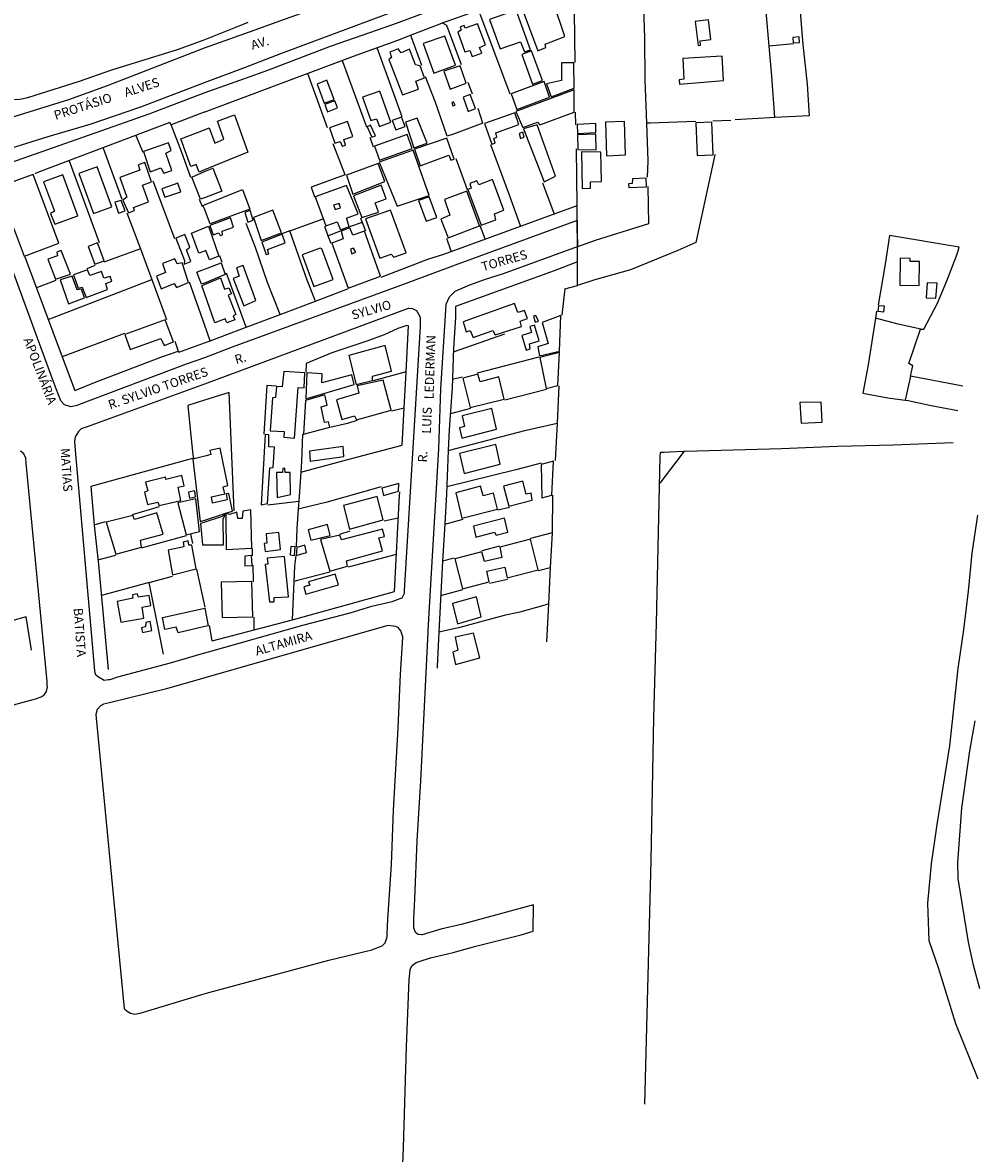
# Model space of a CAD drawing. Units: millimetres. Extents: x 185530 to 187944, y 1674287 to 1677060.
# Drawn here: x 186929 to 187191, y 1674916 to 1675227 of the extents above; entities that cross this region are included whole.
import ezdxf
from ezdxf.enums import TextEntityAlignment as Align

# ---------------------------------------------------------------- set-up
doc = ezdxf.new("R2010")
doc.units = ezdxf.units.MM
doc.header["$LTSCALE"] = 10
doc.header["$MEASUREMENT"] = 0
for name, color, linetype in [('V-EDIFICACAO', 7, 'Continuous'), ('V-LOTE', 1, 'Continuous'), ('V-NOME_DOS_LOGRADOUROS', 7, 'Continuous'), ('V-QUADRA', 2, 'Continuous')]:
    doc.layers.add(name, color=color, linetype=linetype)
doc.styles.get("Standard").update_dxf_attribs({"font": 'ARIAL.TTF'})

msp = doc.modelspace()

# ---------------------------------------------------------------- linework, layer by layer
at = {"layer": 'V-EDIFICACAO'}
for points in [[(187071.39, 1675231.1), (187070.91, 1675232.31), (187066.78, 1675230.67), (187071.02, 1675219.12), (187073.29, 1675220.04), (187073.1, 1675220.95), (187078.47, 1675223.1), (187075.26, 1675232.6), (187071.39, 1675231.1)], [(187057.76, 1675227.71), (187060.68, 1675219.71), (187066.27, 1675221.61), (187067.4, 1675218.87), (187069.05, 1675219.41), (187065.1, 1675230.34), (187057.76, 1675227.71)], [(187051.04, 1675225.33), (187050.78, 1675226.1), (187049.72, 1675225.73), (187049.98, 1675224.78), (187048.99, 1675224.24), (187050.97, 1675218.87), (187052.32, 1675219.23), (187053.01, 1675217.59), (187055.61, 1675218.5), (187055.02, 1675220.07), (187056.63, 1675220.8), (187054.47, 1675226.57), (187051.04, 1675225.33)], [(187114.38, 1675227.19), (187115.19, 1675220.62), (187115.84, 1675220.66), (187115.73, 1675221.86), (187118.66, 1675222.23), (187118, 1675227.63), (187114.38, 1675227.19)], [(187039.53, 1675221.13), (187042.46, 1675213.02), (187048.37, 1675215.21), (187045.49, 1675223.21), (187039.53, 1675221.13)], [(187141.23, 1675222.81), (187141.3, 1675221.35), (187143.09, 1675221.46), (187143.02, 1675222.96), (187141.23, 1675222.81)], [(187035.73, 1675219.56), (187033.4, 1675218.61), (187032.63, 1675219.67), (187030.29, 1675218.79), (187030.73, 1675217.3), (187030, 1675216.75), (187033.76, 1675207.07), (187038.25, 1675208.6), (187037.49, 1675210.83), (187039.83, 1675211.67), (187038.62, 1675214.99), (187037.41, 1675215.25), (187035.73, 1675219.56)], [(187069.34, 1675219.09), (187066.64, 1675218.1), (187069.56, 1675209.99), (187072.34, 1675211.01), (187069.34, 1675219.09)], [(187110.95, 1675217.04), (187111.24, 1675211.3), (187109.96, 1675211.12), (187110.03, 1675209.95), (187122.16, 1675210.94), (187121.8, 1675217.7), (187110.95, 1675217.04)], [(187045.16, 1675213.57), (187046.88, 1675208.56), (187051.33, 1675210.21), (187049.65, 1675215.03), (187045.16, 1675213.57)], [(187077.56, 1675215.8), (187077.6, 1675211.01), (187073.43, 1675210.06), (187074.71, 1675206.52), (187081.03, 1675208.89), (187080.92, 1675215.83), (187077.56, 1675215.8)], [(187012.94, 1675211.05), (187010.35, 1675209.92), (187012.28, 1675204.69), (187014.99, 1675205.75), (187012.94, 1675211.05)], [(187022.77, 1675206.37), (187025.07, 1675199.98), (187026.6, 1675200.42), (187027.48, 1675198.34), (187030.62, 1675199.54), (187027.59, 1675208.05), (187022.77, 1675206.37)], [(187063.72, 1675207.29), (187065.25, 1675203.01), (187074.31, 1675206.34), (187072.77, 1675210.65), (187063.72, 1675207.29)], [(187064.96, 1675202.46), (187066.97, 1675198.01), (187070.95, 1675199.54), (187071.57, 1675198.77), (187081.07, 1675202.28), (187081.03, 1675208.38), (187064.96, 1675202.46)], [(187012.46, 1675204.33), (187013.12, 1675202.39), (187015.9, 1675203.45), (187015.17, 1675205.35), (187012.46, 1675204.33)], [(187047.86, 1675205.13), (187047.35, 1675204.95), (187047.68, 1675203.96), (187048.26, 1675204.14), (187047.86, 1675205.13)], [(187052.39, 1675207.1), (187050.46, 1675206.34), (187051.88, 1675202.46), (187053.93, 1675203.23), (187052.39, 1675207.1)], [(186979.26, 1675186.36), (186977.8, 1675185.79), (186977.03, 1675187.82), (186975.55, 1675187.35), (186972.75, 1675194.9), (186979.25, 1675197.4), (186980.59, 1675197.93), (186982.11, 1675193.7), (186984.62, 1675194.8), (186982.85, 1675199.74), (186987.52, 1675201.48), (186991.21, 1675191.27)], [(187056.34, 1675199.1), (187058.38, 1675193.48), (187059.3, 1675193.73), (187058.97, 1675195.05), (187059.81, 1675195.34), (187059.48, 1675196.58), (187065.8, 1675198.85), (187064.7, 1675202.1), (187056.34, 1675199.1)], [(187013.67, 1675197.93), (187015.2, 1675193.7), (187016.67, 1675194.17), (187017.18, 1675192.89), (187018.13, 1675193.22), (187017.69, 1675194.72), (187020.14, 1675195.6), (187018.67, 1675199.72), (187013.67, 1675197.93)], [(187025.03, 1675198.67), (187024.08, 1675198.23), (187025.32, 1675195.34), (187026.35, 1675195.78), (187025.03, 1675198.67)], [(187030.95, 1675199.98), (187031.93, 1675197.42), (187034.49, 1675198.3), (187033.54, 1675200.89), (187030.95, 1675199.98)], [(187037.85, 1675200.64), (187034.64, 1675199.47), (187036.9, 1675192.42), (187040.56, 1675193.73), (187037.85, 1675200.64)], [(187067.15, 1675197.68), (187072.81, 1675183.07), (187075.95, 1675184.64), (187070.88, 1675198.81), (187067.15, 1675197.68)], [(187081.91, 1675198.85), (187081.94, 1675196.4), (187087.06, 1675196.62), (187086.98, 1675199.1), (187081.91, 1675198.85)], [(187089.65, 1675199.47), (187089.94, 1675190.26), (187095.2, 1675190.48), (187094.91, 1675199.65), (187089.65, 1675199.47)], [(187114.53, 1675199.36), (187114.89, 1675190.37), (187119.31, 1675190.56), (187118.95, 1675199.54), (187114.53, 1675199.36)], [(187026.13, 1675192.86), (187027.51, 1675189.02), (187036.46, 1675192.24), (187035.11, 1675196.14), (187026.13, 1675192.86)], [(187037.09, 1675192.05), (187038.69, 1675187.49), (187046.51, 1675190.41), (187047.06, 1675189.02), (187048.01, 1675189.35), (187045.96, 1675195.12), (187037.09, 1675192.05)], [(187066.89, 1675196.77), (187065.87, 1675196.4), (187066.31, 1675195.01), (187067.33, 1675195.34), (187066.89, 1675196.77)], [(187081.94, 1675196), (187082.02, 1675191.94), (187087.09, 1675191.87), (187087.06, 1675196.18), (187081.94, 1675196)], [(186962.53, 1675191.39), (186964.33, 1675185.81), (186967.3, 1675186.91), (186968.07, 1675185.45), (186970.34, 1675186.22), (186968.62, 1675190.99), (186970.12, 1675191.68), (186969.35, 1675193.85), (186962.53, 1675191.39)], [(187027.41, 1675188.51), (187032.3, 1675176.35), (187041.1, 1675179.34), (187036.72, 1675191.8), (187027.41, 1675188.51)], [(187083.04, 1675191.32), (187083.3, 1675181.24), (187085.56, 1675181.35), (187085.56, 1675183.07), (187088.59, 1675183.18), (187088.41, 1675191.29), (187083.04, 1675191.32)], [(186949.73, 1675187.21), (186944.7, 1675185.34), (186948.77, 1675174.37), (186953.76, 1675176.24), (186949.73, 1675187.21)], [(186955.96, 1675184.24), (186957.94, 1675178.84), (186956.84, 1675178.04), (186958.42, 1675174.59), (186960.03, 1675175.21), (186959.78, 1675176.06), (186963.89, 1675177.56), (186962.27, 1675182.14), (186964.69, 1675183.06), (186962.9, 1675188.42), (186961.02, 1675187.72), (186961.47, 1675186.33), (186955.96, 1675184.24)], [(186979.27, 1675178.73), (186978.21, 1675178.28), (186975.82, 1675184.41), (186979.26, 1675185.91), (186981.57, 1675186.83), (186984.08, 1675180.53)], [(187018.42, 1675184.93), (187020.1, 1675179.67), (187028.94, 1675183.18), (187027.08, 1675188.14), (187018.42, 1675184.93)], [(186924.4, 1675179.17), (186923.72, 1675178.22), (186927.73, 1675167.74), (186929.7, 1675162.59), (186929.73, 1675162.6), (186939.24, 1675166.19), (186932.12, 1675185.15), (186923.5, 1675181.96), (186924.53, 1675179.36)], [(186934.98, 1675183.13), (186938.02, 1675175.03), (186936.89, 1675174.4), (186938.06, 1675171.4), (186944.44, 1675173.74), (186940.3, 1675185.04), (186934.98, 1675183.13)], [(186967.55, 1675181.15), (186968.36, 1675178.84), (186972.76, 1675180.38), (186971.99, 1675182.73), (186967.55, 1675181.15)], [(187054.84, 1675182.3), (187054.29, 1675183.36), (187052.35, 1675182.67), (187052.68, 1675181.31), (187051.77, 1675180.95), (187055.42, 1675171.12), (187059.48, 1675172.62), (187059.08, 1675174.3), (187061.67, 1675175.25), (187058.6, 1675183.72), (187054.84, 1675182.3)], [(187097.1, 1675183.94), (187097.03, 1675182.67), (187096.01, 1675182.56), (187096.08, 1675181.53), (187100.98, 1675181.75), (187100.9, 1675184.09), (187097.1, 1675183.94)], [(186979.27, 1675175.68), (186978.81, 1675176.59), (186979.27, 1675176.8), (186989.74, 1675180.97), (186991.74, 1675175.59), (186980.9, 1675171.55)], [(187018.42, 1675182.12), (187018.42, 1675182.12), (187009.8, 1675178.94), (187012.65, 1675170.98), (187015.86, 1675172.11), (187016.7, 1675169.88), (187019.11, 1675170.79), (187018.35, 1675173.06), (187021.6, 1675174.26), (187018.42, 1675182.12)], [(187020.28, 1675179.27), (187022.62, 1675173.28), (187027.19, 1675174.7), (187026.31, 1675177.3), (187029.27, 1675178.39), (187027.92, 1675182.15), (187020.28, 1675179.27)], [(187045.34, 1675178.21), (187046.84, 1675173.9), (187044.35, 1675172.77), (187046.33, 1675167.72), (187055.02, 1675170.98), (187051.51, 1675180.55), (187045.34, 1675178.21)], [(186956.4, 1675177.96), (186954.57, 1675177.52), (186955.63, 1675174.48), (186957.43, 1675175.14), (186956.4, 1675177.96)], [(187014.84, 1675176.64), (187015.31, 1675175.43), (187016.74, 1675175.94), (187016.34, 1675177.15), (187014.84, 1675176.64)], [(187041.18, 1675178.98), (187038.25, 1675177.92), (187040.3, 1675172.22), (187043.26, 1675173.24), (187041.18, 1675178.98)], [(186991.57, 1675175.1), (186990.36, 1675174.63), (186991.2, 1675172), (186992.66, 1675172.5), (186991.88, 1675175.19), (186991.57, 1675175.1)], [(186998.14, 1675175.29), (186992.74, 1675173.24), (186994.89, 1675166.92), (187000.48, 1675169.04), (186998.14, 1675175.29)], [(187023.61, 1675172.95), (187027.55, 1675162.06), (187030.69, 1675163.2), (187031.46, 1675162.32), (187034.78, 1675163.52), (187030.51, 1675175.29), (187023.61, 1675172.95)], [(186979.29, 1675164.03), (186977.75, 1675163.44), (186975.74, 1675168.99), (186979.28, 1675170.4), (186980.42, 1675170.86), (186983.22, 1675162.6), (186980.64, 1675161.59), (186979.66, 1675164.18)], [(186980.76, 1675171.05), (186981.71, 1675168.53), (186983.28, 1675169.08), (186983.64, 1675168.35), (186984.23, 1675168.53), (186984.15, 1675169.55), (186987.26, 1675170.65), (186986.42, 1675173.17), (186980.76, 1675171.05)], [(187019.26, 1675170.39), (187016.88, 1675169.51), (187017.51, 1675167.4), (187014.36, 1675166.23), (187018.82, 1675153.84), (187027.77, 1675157.13), (187023.31, 1675169.55), (187020.1, 1675168.38), (187019.26, 1675170.39)], [(186973.86, 1675168.57), (186971.41, 1675167.58), (186973.83, 1675161.42), (186973.68, 1675160.46), (186975.55, 1675161.2), (186974.34, 1675164.39), (186975.29, 1675165.09), (186973.86, 1675168.57)], [(186995.08, 1675166.52), (186996.28, 1675163.05), (186997.05, 1675163.3), (186996.68, 1675164.47), (187001.51, 1675166.3), (187000.67, 1675168.67), (186995.08, 1675166.52)], [(186939.82, 1675164.21), (186938.68, 1675163.77), (186938.87, 1675162.74), (186936.19, 1675161.79), (186938.24, 1675156.28), (186942.39, 1675157.64), (186939.82, 1675164.21)], [(186949.84, 1675166.3), (186947.31, 1675165.34), (186949.14, 1675160.39), (186951.71, 1675161.38), (186949.84, 1675166.3)], [(187011.59, 1675164.62), (187011.15, 1675164.84), (187006.18, 1675162.98), (187009.4, 1675154.28), (187014.69, 1675156.22), (187011.59, 1675164.62)], [(187020.28, 1675164.88), (187019.44, 1675164.55), (187019.81, 1675163.3), (187020.98, 1675163.71), (187020.28, 1675164.88)], [(186971.77, 1675160.5), (186971.15, 1675161.93), (186967.74, 1675160.61), (186968.54, 1675158.12), (186966.09, 1675157.16), (186967.33, 1675153.68), (186970.93, 1675155.11), (186971.55, 1675154.05), (186974.93, 1675155.37), (186973.17, 1675160.79), (186971.77, 1675160.5)], [(187173.52, 1675161.19), (187173.52, 1675161.99), (187170.82, 1675162.06), (187170.67, 1675154.68), (187176.01, 1675154.54), (187176.15, 1675161.15), (187173.52, 1675161.19)], [(186947.75, 1675157.27), (186947.05, 1675158.89), (186943.23, 1675157.49), (186944.55, 1675153.83), (186945.62, 1675154.08), (186946.68, 1675151.29), (186952.59, 1675153.46), (186952.15, 1675155.15), (186953.76, 1675155.73), (186953.32, 1675157.02), (186951.63, 1675156.54), (186950.97, 1675158.45), (186947.75, 1675157.27)], [(186979.3, 1675155.25), (186978.5, 1675154.95), (186977.22, 1675158.23), (186978.29, 1675158.65), (186980.29, 1675159.43), (186983.86, 1675160.82), (186985, 1675157.63)], [(186989.93, 1675160.09), (186988.1, 1675159.4), (186988.87, 1675157.17), (186987.19, 1675156.51), (186990.11, 1675148.99), (186993.4, 1675150.45), (186989.93, 1675160.09)], [(186942.83, 1675157.09), (186939.53, 1675156.1), (186941.84, 1675149.53), (186946.28, 1675151.15), (186945.4, 1675153.57), (186944.22, 1675153.35), (186942.83, 1675157.09)], [(186979.3, 1675152.42), (186978.55, 1675154.48), (186979.3, 1675154.81), (186983.68, 1675156.67), (186984.83, 1675153.58), (186986.02, 1675153.94), (186986.7, 1675152.26), (186985.85, 1675151.88), (186987.89, 1675146.55), (186987.16, 1675146.19), (186987.6, 1675145.15), (186985.42, 1675144.27), (186984.99, 1675145.35), (186982.16, 1675144.3)], [(187178.27, 1675155.27), (187177.98, 1675151.21), (187180.57, 1675151.1), (187180.94, 1675155.2), (187178.27, 1675155.27)], [(187050.53, 1675144.57), (187051.3, 1675141.86), (187052.46, 1675142.19), (187053.27, 1675140.22), (187058.64, 1675142.19), (187059.33, 1675141.02), (187066.6, 1675143.25), (187066.2, 1675144.75), (187068.21, 1675145.51), (187067.4, 1675147.71), (187065.51, 1675147.16), (187064.67, 1675149.61), (187050.53, 1675144.57)], [(187164.87, 1675148.99), (187164.68, 1675147.49), (187166.33, 1675147.34), (187166.51, 1675148.84), (187164.87, 1675148.99)], [(187070.51, 1675146.32), (187069.89, 1675146.14), (187070.33, 1675144.49), (187071.24, 1675144.75), (187070.51, 1675146.32)], [(187072.26, 1675144.42), (187073.87, 1675138.57), (187071.02, 1675137.73), (187071.53, 1675135.18), (187076.98, 1675136.46), (187077.41, 1675146.28), (187072.26, 1675144.42)], [(186957.36, 1675141.1), (186958.79, 1675136.91), (186967.26, 1675140), (186968.18, 1675138.09), (186970.75, 1675139.04), (186968.47, 1675145.09), (186957.36, 1675141.1)], [(187070.14, 1675143.62), (187068.83, 1675143.29), (187069.3, 1675141.64), (187066.67, 1675140.8), (187067.84, 1675136.75), (187068.98, 1675137.11), (187068.76, 1675138.5), (187071.46, 1675139.34), (187070.14, 1675143.62)], [(187019, 1675135.29), (187021.01, 1675127.32), (187025.58, 1675128.46), (187025.54, 1675129.59), (187030.8, 1675130.98), (187029.01, 1675138.06), (187019, 1675135.29)], [(187071.64, 1675134.74), (187073.36, 1675126.19), (187076.57, 1675127.03), (187076.98, 1675136.09), (187071.64, 1675134.74)], [(187001.18, 1675130.94), (187000.7, 1675126.7), (186999.09, 1675126.74), (186998.84, 1675123.78), (186998, 1675123.63), (186997.38, 1675114.61), (187001.21, 1675114.39), (187001.18, 1675112.82), (187004.06, 1675112.6), (187005.12, 1675126.48), (187006.73, 1675126.41), (187006.95, 1675130.57), (187001.18, 1675130.94)], [(187011.55, 1675127.8), (187011.7, 1675130.28), (187007.42, 1675130.54), (187007.2, 1675123.38), (187020.5, 1675127.29), (187019.81, 1675129.95), (187011.55, 1675127.8)], [(187055.17, 1675128.05), (187054.55, 1675130.17), (187050.42, 1675129.08), (187052.43, 1675121), (187061.82, 1675123.3), (187060.32, 1675129.44), (187055.17, 1675128.05)], [(187021.34, 1675126.92), (187021.78, 1675124.91), (187015.61, 1675123.09), (187017.07, 1675117.72), (187020.61, 1675118.7), (187021.16, 1675117.57), (187030.69, 1675120.27), (187028.5, 1675128.53), (187021.34, 1675126.92)], [(187007.13, 1675122.94), (187006.55, 1675113.66), (187013.78, 1675115.63), (187013.45, 1675117.09), (187012.35, 1675116.91), (187011.41, 1675121.15), (187013.09, 1675121.62), (187012.39, 1675124.44), (187007.13, 1675122.94)], [(187050.24, 1675118.67), (187050.89, 1675115.74), (187049.51, 1675115.41), (187050.09, 1675112.6), (187059.66, 1675115.05), (187058.35, 1675120.75), (187050.24, 1675118.67)], [(187143.17, 1675122.39), (187143.53, 1675116.69), (187149.3, 1675116.95), (187149.01, 1675122.5), (187143.17, 1675122.39)], [(186996.98, 1675110.15), (186997.05, 1675113.44), (186995.95, 1675113.53), (186994.86, 1675094.19), (186996.68, 1675094.59), (186997.27, 1675104.35), (186998.22, 1675104.46), (186998.58, 1675110.08), (186996.98, 1675110.15)], [(186984.47, 1675090.27), (186985.15, 1675091.88), (186987.03, 1675092.49), (186985.99, 1675097.33), (186985.25, 1675097.2), (186985.53, 1675095.58), (186981.52, 1675094.67), (186981.21, 1675096.39), (186984.85, 1675097.28), (186984.46, 1675099.2), (186985.74, 1675099.5), (186983.65, 1675109.81), (186980.77, 1675109.18), (186981.02, 1675108.03), (186979.35, 1675107.63), (186976.09, 1675106.75), (186978.12, 1675089.59), (186979.37, 1675090.01), (186985.15, 1675091.88), (186985.17, 1675090.27), (186985.29, 1675081.88), (186992.3, 1675082.28), (186992.08, 1675092.88), (186989.85, 1675092.51), (186989.67, 1675090.5), (186988.46, 1675090.43), (186988.21, 1675092.22), (186986.15, 1675091.58), (186985.15, 1675091.88), (186984.15, 1675090.96), (186979.38, 1675089.48), (186978.19, 1675089.08), (186978.74, 1675083.24), (186979.38, 1675083.22), (186984.5, 1675083.2)], [(187008.23, 1675108.99), (187008.41, 1675106.21), (187017.69, 1675107.52), (187017.47, 1675110.23), (187008.23, 1675108.99)], [(187049.47, 1675108.33), (187050.78, 1675102.88), (187060.72, 1675105.44), (187059.48, 1675110.81), (187049.47, 1675108.33)], [(187071.97, 1675105.33), (187072.12, 1675096.16), (187074.89, 1675096.86), (187075.37, 1675106.21), (187071.97, 1675105.33)], [(186963.08, 1675100.41), (186963.7, 1675098.07), (186962.82, 1675097.74), (186963.56, 1675094.29), (186966.42, 1675094.99), (186966.86, 1675093.99), (186972.8, 1675095.39), (186972.07, 1675099.06), (186973.68, 1675099.42), (186973.06, 1675102.25), (186968.69, 1675101.22), (186968.54, 1675101.81), (186963.08, 1675100.41)], [(186999.14, 1675103.08), (186999.3, 1675096.25), (187002.99, 1675097.08), (187002.92, 1675103.1), (187001.51, 1675103.12), (187001.37, 1675104.28), (187000.82, 1675104.23), (187000.77, 1675103.08), (186999.14, 1675103.08)], [(187028.1, 1675098.83), (187028.61, 1675096.82), (187032.67, 1675097.95), (187032.81, 1675100.11), (187028.1, 1675098.83)], [(187055.24, 1675099.38), (187048.48, 1675097.51), (187050.13, 1675090.54), (187059.95, 1675093.06), (187058.89, 1675097.41), (187056.01, 1675096.67), (187055.24, 1675099.38)], [(187061.6, 1675099.38), (187063.06, 1675093.86), (187069.52, 1675095.51), (187069.19, 1675097.41), (187067.88, 1675097.19), (187066.93, 1675100.73), (187061.6, 1675099.38)], [(186971.92, 1675094.73), (186974.23, 1675085.96), (186977.94, 1675086.91), (186976.95, 1675095.87), (186971.92, 1675094.73)], [(186974.85, 1675097.66), (186975.18, 1675096.05), (186976.8, 1675096.45), (186976.65, 1675098.03), (186974.85, 1675097.66)], [(187017.54, 1675094.01), (187019.19, 1675087.51), (187028.5, 1675090.06), (187026.86, 1675096.53), (187017.54, 1675094.01)], [(186952.26, 1675089.41), (186954.86, 1675080.68), (186961.98, 1675082.59), (186961.69, 1675084.46), (186967.88, 1675086.11), (186966.2, 1675092.05), (186960.03, 1675090.18), (186959.59, 1675091.32), (186952.26, 1675089.41)], [(187053.3, 1675088.31), (187053.96, 1675085.31), (187059.15, 1675086.7), (187059.62, 1675085.86), (187062.77, 1675086.67), (187061.89, 1675090.54), (187053.3, 1675088.31)], [(186996.25, 1675086.23), (186996.5, 1675083.67), (186995.73, 1675083.56), (186995.95, 1675081.37), (187000.19, 1675081.88), (186999.72, 1675086.63), (186996.25, 1675086.23)], [(187007.83, 1675087.36), (187008.56, 1675084.47), (187013.85, 1675085.79), (187013.16, 1675088.78), (187007.83, 1675087.36)], [(187017.03, 1675084.55), (187016.56, 1675085.9), (187011.22, 1675084.66), (187013.78, 1675076), (187018.67, 1675077.31), (187018.35, 1675078.85), (187028.25, 1675081.52), (187027.33, 1675085.09), (187028.83, 1675085.53), (187028.25, 1675087.51), (187017.03, 1675084.55)], [(186969.32, 1675081.78), (186970.49, 1675074.96), (186976.98, 1675076.57), (186975.84, 1675083.1), (186975, 1675083.1), (186974.82, 1675084.27), (186973.42, 1675083.94), (186973.57, 1675082.66), (186969.32, 1675081.78)], [(187004.68, 1675082.43), (187004.57, 1675080.31), (187007.35, 1675081.08), (187006.88, 1675083.12), (187004.68, 1675082.43)], [(187048.23, 1675079.32), (187050.31, 1675071.1), (187057.65, 1675073.04), (187056.99, 1675075.96), (187061.96, 1675077.02), (187062.58, 1675074.17), (187071.13, 1675076.36), (187069.05, 1675084.73), (187060.57, 1675082.61), (187061.12, 1675079.73), (187056.37, 1675078.59), (187055.68, 1675081.3), (187048.23, 1675079.32)], [(186990.36, 1675080.13), (186990.44, 1675077.46), (186992.41, 1675077.53), (186992.26, 1675080.24), (186990.36, 1675080.13)], [(186996.54, 1675079.58), (186996.72, 1675077.9), (186995.95, 1675077.79), (186997.23, 1675067.49), (186998.47, 1675067.56), (186998.47, 1675068.69), (187002.46, 1675068.91), (187001.29, 1675080.02), (186996.54, 1675079.58)], [(187003.04, 1675082.79), (187002.89, 1675080.42), (187004.1, 1675080.27), (187004.25, 1675082.68), (187003.04, 1675082.79)], [(187007.9, 1675073.04), (187008.26, 1675072.09), (187006.66, 1675071.65), (187007.17, 1675069.64), (187016.15, 1675072.16), (187015.31, 1675075.12), (187007.9, 1675073.04)], [(186983.9, 1675072.97), (186984.19, 1675063.25), (186992.59, 1675063.43), (186992.37, 1675073.11), (186983.9, 1675072.97)], [(186955.23, 1675067.66), (186956.29, 1675061.97), (186962.64, 1675063.07), (186962.13, 1675066.04), (186964.55, 1675066.52), (186964.03, 1675069.23), (186961.1, 1675068.79), (186960.77, 1675069.75), (186959.52, 1675069.49), (186959.59, 1675068.54), (186955.23, 1675067.66)], [(187047.57, 1675067.09), (187048.92, 1675061.46), (187055.46, 1675063.36), (187054.14, 1675068.91), (187047.57, 1675067.09)], [(186979.41, 1675060.71), (186972.03, 1675058.97), (186971.52, 1675060.59), (186968.42, 1675059.91), (186967.7, 1675063.26), (186979.4, 1675065.75), (186980.34, 1675060.92)], [(186963.08, 1675060.65), (186961.98, 1675060.36), (186962.2, 1675059.11), (186964.77, 1675059.62), (186964.33, 1675062.08), (186963.12, 1675061.82), (186963.08, 1675060.65)], [(187048.26, 1675057.77), (187048.99, 1675054.19), (187047.61, 1675053.68), (187048.41, 1675050.32), (187055.09, 1675052.11), (187053.34, 1675058.94), (187048.26, 1675057.77)]]:
    msp.add_lwpolyline(points, close=True, dxfattribs=at)
at = {"layer": 'V-LOTE'}
for points in [[(187044.74, 1675226.81), (187046.63, 1675227.49), (187069.46, 1675235.73), (187094.18, 1675245.13), (187113.18, 1675252.6)], [(187099.84, 1675247.35), (187100.01, 1675233.93), (187100.45, 1675222.58), (187100.52, 1675211.14), (187100.94, 1675199.2)], [(187054.76, 1675230.36), (187063.34, 1675207.27)], [(187081.32, 1675215.94), (187081.11, 1675229.78)], [(187134.75, 1675220.46), (187133.84, 1675230.98)], [(187141.11, 1675231.87), (187143.09, 1675232.04), (187144.01, 1675220.83), (187145.18, 1675209.94), (187145.75, 1675201.25), (187136.3, 1675200.76)], [(187035.98, 1675223.41), (187044.63, 1675226.77), (187044.74, 1675226.81)], [(187050.08, 1675215.27), (187046.01, 1675226.12), (187044.74, 1675226.81)], [(187032.54, 1675222.07), (187035.98, 1675223.41)], [(187035.98, 1675223.41), (187039.02, 1675215.15)], [(186979.24, 1675202.28), (187020.34, 1675217.65), (187032.54, 1675222.07)], [(187141.42, 1675221.09), (187134.75, 1675220.46)], [(187135.47, 1675212.19), (187134.75, 1675220.46)], [(187033.71, 1675200.98), (187026.81, 1675219.97)], [(187017.17, 1675216.45), (187023.86, 1675198.2)], [(187013.19, 1675197.97), (187007.71, 1675212.88)], [(187055.94, 1675199.26), (187047.87, 1675196.2), (187046.06, 1675195.65), (187042.77, 1675205.21), (187040.14, 1675212.02)], [(187136.3, 1675200.76), (187135.47, 1675212.19)], [(187053.06, 1675207.25), (187051.85, 1675210.4)], [(186979.24, 1675202.28), (186970.13, 1675198.75)], [(187055.94, 1675199.26), (187054.64, 1675203.27)], [(187081.53, 1675198.75), (187081.46, 1675202.27)], [(186969.76, 1675199.37), (186933.57, 1675185.71), (186932.55, 1675185.32)], [(186970.13, 1675198.75), (186969.76, 1675199.37)], [(186975.57, 1675184.29), (186973.07, 1675191.2), (186970.13, 1675198.75)], [(187114.58, 1675199.65), (187101.94, 1675199.23), (187100.94, 1675199.2)], [(187100.94, 1675199.2), (187101.3, 1675188.9), (187101.19, 1675184.33)], [(187124.14, 1675200), (187119.26, 1675199.78)], [(187134.81, 1675200.68), (187125.39, 1675200.18)], [(187136.3, 1675200.76), (187134.81, 1675200.68)], [(186960.39, 1675195.79), (186962.35, 1675191.21)], [(187024.78, 1675195.37), (187025.72, 1675192.76)], [(186951.42, 1675192.39), (186956.58, 1675178.33)], [(187018.04, 1675184.99), (187014.68, 1675193.58)], [(187066.25, 1675170.97), (187063.29, 1675179.41), (187058.12, 1675193.26)], [(187081.84, 1675176.62), (187081.69, 1675192.21)], [(187048.48, 1675189.49), (187051.56, 1675180.96)], [(187119.77, 1675190.56), (187114.59, 1675166.42)], [(187119.78, 1675190.62), (187119.77, 1675190.56)], [(186942.01, 1675188.85), (186950.29, 1675166.38)], [(186971.1, 1675167.36), (186965.12, 1675183.28)], [(187018.04, 1675184.99), (187008.63, 1675181.66), (187009.58, 1675178.92)], [(187075.54, 1675174.36), (187072.41, 1675182.73)], [(187101.35, 1675181.81), (187101.51, 1675171.56), (187086.81, 1675166.98), (187081.96, 1675165.24)], [(186978.72, 1675176.17), (186977.96, 1675178.19)], [(187045.2, 1675163.23), (187081.84, 1675176.62)], [(187081.84, 1675176.62), (187081.87, 1675176.63)], [(187081.88, 1675172.45), (187081.84, 1675176.62)], [(186957.95, 1675174.57), (186961.64, 1675164.65)], [(187000.12, 1675146.62), (186996.65, 1675155.43), (186993.29, 1675164.98), (186990.75, 1675171.65)], [(187002.82, 1675169.57), (187011.96, 1675172.9)], [(187012.29, 1675170.89), (187013.28, 1675168.23)], [(187022.71, 1675171.89), (187019.23, 1675170.66)], [(187022.22, 1675173.19), (187022.71, 1675171.89)], [(187022.71, 1675171.89), (187023.59, 1675169.58)], [(187056.54, 1675167.43), (187055.19, 1675170.95)], [(187081.88, 1675172.43), (187081.92, 1675169.27)], [(187002.82, 1675169.57), (187000.61, 1675168.77)], [(187009.82, 1675150.28), (187007.59, 1675156.02), (187002.82, 1675169.57)], [(187013.28, 1675168.23), (187016.77, 1675169.65)], [(187013.28, 1675168.23), (187014.04, 1675166.18)], [(187047.24, 1675164), (187046, 1675167.48)], [(187081.92, 1675169.27), (187081.96, 1675165.3)], [(187187.08, 1675165.11), (187167.86, 1675168.3), (187166.7, 1675160.47), (187164.7, 1675149.17)], [(186961.64, 1675164.65), (186951.62, 1675160.94)], [(186961.64, 1675164.65), (186964.77, 1675156.22)], [(187081.96, 1675165.24), (187081.96, 1675165.27)], [(187081.99, 1675161.07), (187081.96, 1675165.24)], [(187114.59, 1675166.42), (187109.56, 1675164.17), (187096.59, 1675158.87), (187086.75, 1675156.13), (187081.97, 1675154.58)], [(187176.44, 1675142.54), (187177.33, 1675142.59), (187181.05, 1675149.68), (187183.64, 1675155.81), (187186.33, 1675162.72), (187186.77, 1675164.11), (187187.08, 1675165.11)], [(186929.81, 1675162.41), (186940.11, 1675134.96)], [(186984.15, 1675160.91), (186983.48, 1675162.74)], [(187027.94, 1675156.89), (187040.75, 1675161.77), (187045.2, 1675163.23)], [(187081.99, 1675161.07), (187075.52, 1675158.58), (187048.39, 1675148.79), (187048.39, 1675145.75), (187047.86, 1675137.33), (187047.49, 1675126.44), (187046.65, 1675114.9)], [(187081.97, 1675154.58), (187081.99, 1675161.07)], [(186949.12, 1675160.05), (186946.89, 1675159.12)], [(186990.76, 1675143.09), (186985.33, 1675157.96)], [(186938.33, 1675155.97), (186933.03, 1675153.91)], [(186936.28, 1675145.18), (186964.77, 1675156.22)], [(186964.77, 1675156.22), (186968.86, 1675145.23)], [(186979.31, 1675143.83), (186975.18, 1675155.48)], [(187009.82, 1675150.28), (187017.75, 1675153.27), (187018.77, 1675153.66)], [(187078.52, 1675153.68), (187077.7, 1675146.38)], [(187078.52, 1675153.68), (187081.97, 1675154.58)], [(187000.12, 1675146.62), (187009.82, 1675150.28)], [(186991.73, 1675143.46), (187000.12, 1675146.62)], [(187163.99, 1675145.54), (187162, 1675132.74), (187160.56, 1675124.96), (187167.41, 1675123.63), (187172.18, 1675123)], [(187164.28, 1675147.52), (187163.99, 1675145.54)], [(187176.44, 1675142.54), (187170.21, 1675143.91), (187163.99, 1675145.54)], [(186980.85, 1675139.35), (186979.31, 1675143.83)], [(186980.85, 1675139.35), (186990.76, 1675143.09)], [(186990.76, 1675143.09), (186991.73, 1675143.46)], [(187035.44, 1675143.51), (187035, 1675143.53), (187032.52, 1675142.74), (187028.71, 1675141.03), (187024.25, 1675139.32), (187014.38, 1675136.04), (187007.27, 1675133.14)], [(187034.77, 1675130.85), (187035.44, 1675143.51)], [(187173.64, 1675129.63), (187173.63, 1675129.63), (187174.3, 1675132.47), (187173.15, 1675133.11), (187176.39, 1675142.54), (187176.44, 1675142.54)], [(186957.24, 1675141.35), (186940.11, 1675134.96)], [(186971.13, 1675139.21), (186972.08, 1675136.53)], [(186979.32, 1675138.79), (186980.85, 1675139.35)], [(187047.83, 1675136.32), (187061.98, 1675141.27)], [(186943.59, 1675125.68), (186949.51, 1675128.09), (186967.31, 1675134.88), (186972.08, 1675136.53)], [(186972.08, 1675136.53), (186972.2, 1675136.18)], [(186972.2, 1675136.18), (186979.32, 1675138.79)], [(186940.11, 1675134.96), (186943.59, 1675125.68)], [(187007.27, 1675133.14), (187007.18, 1675130.76)], [(187054.43, 1675130.52), (187071.45, 1675134.93)], [(187034.77, 1675130.85), (187025.69, 1675128.35)], [(187034.24, 1675120.79), (187034.77, 1675130.85)], [(186996.49, 1675127.06), (186995.63, 1675113.62)], [(186999.06, 1675126.9), (186996.49, 1675127.06)], [(187047.58, 1675128.8), (187050.26, 1675129.4)], [(187076.88, 1675126.97), (187076.36, 1675116.67)], [(187173.64, 1675129.63), (187172.18, 1675123)], [(187188.05, 1675126.84), (187173.64, 1675129.63)], [(186986.11, 1675125.1), (186979.34, 1675123.04)], [(186987.5, 1675092.56), (186986.11, 1675125.1)], [(187073.46, 1675125.97), (187061.93, 1675123.02)], [(186979.34, 1675123.04), (186974.75, 1675121.53)], [(186974.75, 1675121.53), (186975.31, 1675115.08), (186976.13, 1675107.97), (186976.24, 1675107.05)], [(187034.24, 1675120.79), (187030.74, 1675119.96)], [(187033.74, 1675110.62), (187034.24, 1675120.79)], [(187052.55, 1675120.69), (187047.01, 1675119.25)], [(187172.18, 1675123), (187172.98, 1675122.9), (187179.29, 1675121.53), (187186.69, 1675120.2)], [(187021.2, 1675117.41), (187018.68, 1675116.63), (187013.84, 1675115.46)], [(187046.41, 1675109.21), (187067.88, 1675114.74), (187076.36, 1675116.67)], [(187046.65, 1675114.9), (187046.41, 1675109.21)], [(187076.36, 1675116.67), (187075.85, 1675106.4)], [(187006.23, 1675113.68), (187006.01, 1675106.14), (187005.8, 1675103.16)], [(187185.38, 1675111.29), (187168.91, 1675110.65), (187153.55, 1675110.29), (187138.11, 1675109.65), (187114.95, 1675108.99), (187111.28, 1675108.87)], [(187006.8, 1675103.44), (187019.74, 1675107), (187033.74, 1675110.62)], [(187033.74, 1675110.59), (187033.74, 1675110.62)], [(187046.41, 1675109.21), (187045.92, 1675097.27)], [(187100.55, 1674929.29), (187102.24, 1674996.37), (187102.96, 1675035.59), (187103.74, 1675061.69), (187104.77, 1675107.49), (187104.8, 1675108.61)], [(187111.28, 1675108.87), (187110.51, 1675107.86), (187104.64, 1675100.21)], [(187111.28, 1675108.87), (187107.27, 1675108.72), (187105.8, 1675108.58), (187104.8, 1675108.61)], [(186976.24, 1675107.05), (186974.97, 1675106.69), (186948.04, 1675099.24)], [(187071.95, 1675105.72), (187065.01, 1675103.85), (187046, 1675099.19)], [(187005.8, 1675103.16), (187005.24, 1675095.24)], [(187005.8, 1675103.16), (187006.8, 1675103.44)], [(186948.04, 1675099.24), (186948.91, 1675088.72)], [(187027.95, 1675099.19), (187012.71, 1675094.85), (187006.17, 1675093.26)], [(186981.4, 1675056.82), (187003.19, 1675062.52), (187031.6, 1675070.36), (187033.01, 1675096.78), (187033.06, 1675097.81)], [(187045.92, 1675097.27), (187045.41, 1675088.93)], [(187075.05, 1675096.85), (187074.99, 1675086.47)], [(186959.49, 1675091.55), (186966.93, 1675093.76)], [(186996.72, 1675094.2), (187005.24, 1675095.24)], [(187005.08, 1675093), (187004.71, 1675087.71), (187004.5, 1675082.64)], [(187005.24, 1675095.24), (187005.08, 1675093)], [(187006.17, 1675093.26), (187005.08, 1675093)], [(187060.08, 1675092.81), (187063.21, 1675093.54)], [(186948.91, 1675088.72), (186952.05, 1675089.59)], [(187028.73, 1675089.82), (187032.6, 1675090.66)], [(187045.41, 1675088.93), (187050.52, 1675090.25)], [(186948.91, 1675088.72), (186948.93, 1675088.52)], [(186948.93, 1675088.52), (186950.11, 1675077.8), (186952.81, 1675048.87)], [(186975.43, 1675086.21), (186975.97, 1675083.57)], [(187016.52, 1675086.12), (187019.38, 1675087.08)], [(187045.41, 1675088.93), (187044.79, 1675078.71)], [(187074.99, 1675086.47), (187069.07, 1675084.99)], [(187074.99, 1675086.47), (187074.48, 1675076.93)], [(186961.92, 1675082.36), (186974.36, 1675085.78)], [(186949.97, 1675079.1), (186954.92, 1675080.34)], [(186992.53, 1675080.22), (186992.53, 1675082.23)], [(187004.48, 1675080.26), (187004.07, 1675077.34), (187003.87, 1675073.14)], [(187032.09, 1675080.56), (187018.87, 1675077.09)], [(187060.52, 1675082.8), (187055.6, 1675081.55)], [(186992.8, 1675073.04), (186992.69, 1675077.61)], [(187044.79, 1675078.71), (187043.81, 1675059.16)], [(187048.04, 1675079.53), (187044.79, 1675078.71)], [(187071.26, 1675076.18), (187074.48, 1675076.93)], [(187074.48, 1675076.93), (187073.95, 1675066.93)], [(186964.1, 1675072.86), (186970.52, 1675074.57)], [(186977.11, 1675076.5), (186979.4, 1675066.06)], [(187013.77, 1675075.7), (187004.89, 1675073.4), (187003.87, 1675073.14)], [(187057.73, 1675072.64), (187062.74, 1675073.78)], [(186964.1, 1675072.86), (186950.93, 1675069.31)], [(186968.01, 1675053.12), (186964.1, 1675072.86)], [(187003.87, 1675073.14), (187003.39, 1675062.58)], [(187044.32, 1675069.24), (187050.45, 1675070.91)], [(187072.94, 1675066.65), (187066.12, 1675064.72), (187061.83, 1675063.78), (187049.18, 1675060.37), (187043.81, 1675059.16)], [(187073.95, 1675066.93), (187072.94, 1675066.65)], [(187073.95, 1675066.93), (187073.4, 1675056.55)], [(186930.18, 1675063.4), (186906.42, 1675056.8)], [(186931.69, 1675054.23), (186930.18, 1675063.4)], [(186993, 1675059.88), (186992.94, 1675063.3)], [(186981.4, 1675056.82), (186980.7, 1675061)], [(187043.81, 1675059.16), (187043.34, 1675049.75), (187043.32, 1675049.31)]]:
    msp.add_lwpolyline(points, dxfattribs=at)
at = {"layer": 'V-QUADRA'}
for points in [[(187192.91, 1675302.59), (187174.95, 1675295.55), (187153.66, 1675286.82), (187148.11, 1675284.54), (187114.05, 1675270.91), (187106.85, 1675268.03), (187078.54, 1675256.69), (187073.05, 1675254.5), (187067.27, 1675252.19), (187059.16, 1675248.94), (187041.4, 1675242.05), (186999.98, 1675227.25), (186994.14, 1675225.16), (186990.27, 1675223.78), (186979.22, 1675219.83), (186952.54, 1675209.54), (186941.83, 1675205.65), (186924.39, 1675200.22), (186914.94, 1675197.28), (186908.08, 1675195.14), (186900.12, 1675192.94), (186899.64, 1675192.82), (186789.26, 1675164.33)], [(187044.57, 1675234.9), (187000.24, 1675218.26), (186990.48, 1675214.59), (186979.23, 1675210.37), (186961.65, 1675203.65), (186947.73, 1675198.89), (186936.21, 1675195.51), (186924.39, 1675191.83), (186919.85, 1675190.41), (186907.83, 1675186.97), (186899.21, 1675184.51), (186891.75, 1675182.38), (186881.37, 1675179.61), (186870.51, 1675177.17), (186846.63, 1675170.95), (186824.07, 1675165.47), (186796.63, 1675158.31), (186789.88, 1675156.98)], [(186924.39, 1675187.86), (186964.07, 1675201.81), (186979.23, 1675207.53), (186979.23, 1675207.53), (186990.55, 1675211.61), (186990.55, 1675211.61), (186996.7, 1675213.82), (187000.33, 1675215.21), (187000.33, 1675215.21), (187013.98, 1675220.43), (187031.16, 1675226.34), (187048.04, 1675232.6)], [(186917.14, 1675229.15), (186917.16, 1675221.9), (186917.81, 1675215.5), (186918.34, 1675212.38), (186918.89, 1675210.99), (186918.89, 1675210.99), (186919.21, 1675210.2), (186920.4, 1675208.7), (186922.1, 1675207.12), (186924.2, 1675206.19), (186924.39, 1675206.15), (186924.39, 1675206.15), (186926.33, 1675205.72), (186928.46, 1675205.85), (186930.7, 1675206.29), (186944.89, 1675210.78), (186953.83, 1675213.9), (186971.89, 1675219.5), (186979.22, 1675222.14), (186979.22, 1675222.14), (186990.2, 1675226.6), (186990.2, 1675226.6), (186991.31, 1675227.05)], [(187031.79, 1674862.04), (187034.07, 1674917.42), (187034.89, 1674945.11), (187035.65, 1674963.57), (187035.8, 1674965.28), (187035.8, 1674965.28), (187035.91, 1674966.44), (187036.48, 1674967.45), (187037.59, 1674968.32), (187038.39, 1674968.57), (187038.39, 1674968.57), (187041.47, 1674969.54), (187047.74, 1674971.02), (187053.97, 1674972.82), (187066.43, 1674975.9), (187069.73, 1674976.91), (187069.73, 1674976.91), (187069.83, 1674984.16), (187069.83, 1674984.16), (187049.99, 1674978.79), (187044.31, 1674977.46), (187039.22, 1674975.94), (187039, 1674975.94), (187039, 1674975.94), (187038.09, 1674975.96), (187037.38, 1674976.59), (187036.94, 1674977.86), (187036.93, 1674978.07), (187036.93, 1674978.07), (187036.88, 1674980.29), (187037.24, 1674985.83), (187037.84, 1675001.77), (187038.86, 1675018.27), (187040.82, 1675059.22), (187040.82, 1675059.22), (187040.84, 1675059.6), (187041.58, 1675072.25), (187041.58, 1675072.25), (187043.78, 1675109.58), (187044.34, 1675126.16), (187045.69, 1675147.75), (187045.69, 1675147.75), (187045.79, 1675149.41), (187046.72, 1675151.45), (187047.72, 1675152.42), (187047.72, 1675152.42), (187048.34, 1675153.03), (187052.36, 1675154.75), (187056.62, 1675156.31), (187061.59, 1675157.91), (187081.96, 1675165.3), (187081.96, 1675165.3), (187081.88, 1675172.43), (187081.88, 1675172.43), (187048.29, 1675160.12), (187048.29, 1675160.12), (187035.25, 1675155.34), (187035.25, 1675155.34), (186986.88, 1675137.61), (186979.32, 1675134.67), (186979.32, 1675134.67), (186974.29, 1675132.91), (186944.63, 1675121.7), (186944.63, 1675121.7), (186944.24, 1675121.55), (186942.49, 1675121.17), (186940.77, 1675121.73), (186939.76, 1675122.83), (186938.48, 1675126.13), (186938.48, 1675126.13), (186937.35, 1675129.03), (186918.41, 1675180.64)], [(186907.96, 1675034.11), (186932.1, 1675040.64), (186932.1, 1675040.64), (186932.81, 1675040.83), (186932.81, 1675040.83), (186934.33, 1675041.36), (186935.18, 1675041.96), (186935.78, 1675042.86), (186936.04, 1675044.07), (186936.02, 1675044.34), (186936.02, 1675044.34), (186935.95, 1675045.57), (186930.22, 1675105.66), (186930.22, 1675105.66), (186930.07, 1675107.19), (186929.48, 1675108.32), (186928.61, 1675108.98)], [(187192.05, 1675091.33), (187190.52, 1675080.94), (187189.54, 1675070.5), (187188.21, 1675059.86), (187186.63, 1675049.17), (187184.42, 1675027.89), (187180.86, 1675006.26), (187179.33, 1674995.42), (187178.3, 1674984.58), (187178.68, 1674974.34), (187181.21, 1674966.96), (187186.07, 1674951.5), (187192.13, 1674936.24)], [(187192.73, 1674961.03), (187190.99, 1674967.55), (187189.58, 1674973.92), (187186.8, 1674991.41), (187186.67, 1674995.84), (187187.73, 1675010.75), (187189.99, 1675026.51), (187191.47, 1675034.74)]]:
    msp.add_lwpolyline(points, dxfattribs=at)
for points in [[(186951.66, 1675046.01), (186952.86, 1675046.15), (186952.86, 1675046.15), (186953.3, 1675046.2), (186955.45, 1675046.93), (186969.94, 1675050.77), (186978.42, 1675053.18), (186979.42, 1675053.46), (186979.42, 1675053.46), (186980.42, 1675053.75), (187006.39, 1675061.08), (187019.43, 1675064.5), (187025.39, 1675066.3), (187030.93, 1675067.63), (187033.18, 1675068.44), (187033.18, 1675068.44), (187033.71, 1675068.63), (187034.32, 1675069.94), (187034.37, 1675070.69), (187034.37, 1675070.69), (187034.48, 1675072.11), (187038.78, 1675143.23), (187038.77, 1675144.9), (187038.77, 1675144.9), (187038.76, 1675145.78), (187037.73, 1675147.56), (187036.66, 1675148.12), (187035.51, 1675148.28), (187035.4, 1675148.24), (187035.4, 1675148.24), (186979.33, 1675127.4), (186979.33, 1675127.4), (186946.96, 1675115.71), (186946.96, 1675115.71), (186945.33, 1675115.12), (186944.63, 1675114.36), (186943.72, 1675112.94), (186943.48, 1675111.61), (186943.68, 1675109.27), (186943.68, 1675109.27), (186948.98, 1675048.58), (186949.22, 1675047.66), (186949.22, 1675047.66), (186949.22, 1675047.65), (186949.62, 1675047.29), (186949.62, 1675047.29), (186950.08, 1675046.88), (186951.66, 1675046.01)], [(186957.18, 1674955.67), (186957.37, 1674955.49), (186957.37, 1674955.49), (186957.99, 1674954.91), (186958.9, 1674954.34), (186960.08, 1674954.07), (186961.47, 1674954.36), (186961.47, 1674954.36), (186961.59, 1674954.38), (186978.53, 1674959.49), (186979.2, 1674959.69), (186979.2, 1674959.69), (186980.53, 1674960.05), (187013.49, 1674968.91), (187025.36, 1674971.77), (187028.21, 1674972.89), (187028.41, 1674973.1), (187028.41, 1674973.1), (187029.01, 1674973.73), (187029.59, 1674975.39), (187029.62, 1674976.25), (187029.62, 1674976.25), (187029.75, 1674980.23), (187030.73, 1674995.23), (187031.33, 1675010.23), (187032.65, 1675032.73), (187033.25, 1675047.63), (187033.93, 1675057.75), (187033.88, 1675057.91), (187033.88, 1675057.91), (187033.37, 1675059.52), (187033, 1675059.97), (187033, 1675059.97), (187032.67, 1675060.36), (187031.99, 1675060.76), (187029.72, 1675061.02), (186979.43, 1675046.59), (186979.43, 1675046.59), (186968.82, 1675043.57), (186953.14, 1675039.75), (186953.14, 1675039.75), (186951.49, 1675039.35), (186950.71, 1675038.94), (186949.74, 1675037.91), (186949.38, 1675036.53), (186949.48, 1675035.52), (186949.48, 1675035.52), (186957.18, 1674955.67)]]:
    msp.add_lwpolyline(points, close=True, dxfattribs=at)

# ---------------------------------------------------------------- texts
at = {"layer": 'V-NOME_DOS_LOGRADOUROS'}
for s, rotation, p in [('AV.', 16, (186992.69, 1675218.69)), ('TORRES', 16, (187056.13, 1675157.7)), ('SYLVIO', 16, (187020.4, 1675144.39)), ('LEDERMAN', 88, (187043.1, 1675123.19)), ('R.', 16, (186988.23, 1675132.15)), ('LUIS', 88, (187042.41, 1675113.73)), ('R.', 88, (187041.31, 1675105.82)), ('ALTAMIRA', 16, (186993.88, 1675051.98))]:
    msp.add_text(s, height=2.5, rotation=rotation, dxfattribs=at).set_placement(p, align=Align.BOTTOM_LEFT)
for s, rotation, p in [('PROTÁSIO     ALVES', 18, (186952.333, 1675205.975)), ('APOLINÁRIA', 291, (186934.046, 1675131.078)), ('R. SYLVIO TORRES', 19, (186966.5, 1675126.325)), ('MATIAS', 274, (186941.316, 1675103.84)), ('BATISTA', 274, (186944.978, 1675059.108))]:
    msp.add_text(s, height=2.5, rotation=rotation, dxfattribs=at).set_placement(p, align=Align.MIDDLE_CENTER)

doc.saveas('drawing.dxf')
